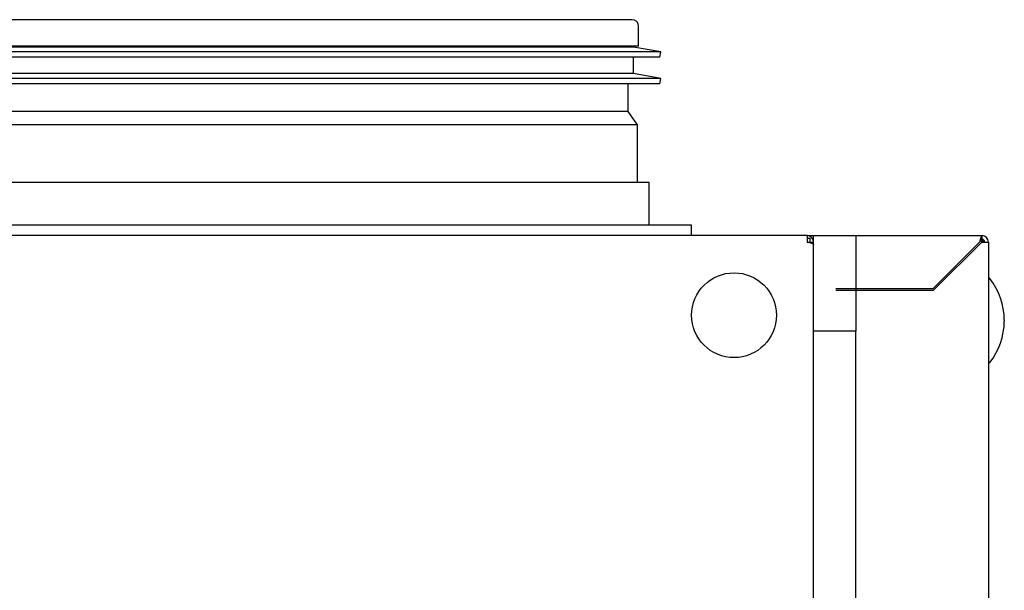
# Model space of a CAD drawing. Units: millimetres. Extents: x -1841 to 2249, y -1646 to 1959.
# Drawn here: x 2032 to 2218, y 662 to 770 of the extents above; entities that cross this region are included whole.
import ezdxf

# ---------------------------------------------------------------- set-up
doc = ezdxf.new("R2010")
doc.units = ezdxf.units.MM

msp = doc.modelspace()

# ---------------------------------------------------------------- linework, layer by layer
for p, q in [((2147.55, 769.53), (1835.05, 769.53)), ((2148.8, 764.53), (2148.8, 768.28)), ((2138.93, 764.53), (1833.8, 764.53)), ((2138, 764.37), (1834.8, 764.37)), ((2147.8, 764.37), (2138, 764.37)), ((2148.8, 764.53), (2138.93, 764.53)), ((2147.8, 764.37), (2147.8, 764.53)), ((2152.98, 763.46), (2147.8, 764.37)), ((2142.85, 763.46), (1829.63, 763.46)), ((2142.68, 762.47), (1829.8, 762.47)), ((2152.8, 762.47), (2142.68, 762.47)), ((2152.98, 763.46), (2142.85, 763.46)), ((2147.8, 759.37), (2147.8, 762.47)), ((2152.8, 762.47), (2152.98, 763.46)), ((2142.85, 758.46), (1829.63, 758.46)), ((2138, 759.37), (1834.8, 759.37)), ((2147.8, 759.37), (2138, 759.37)), ((2152.98, 758.46), (2142.85, 758.46)), ((2152.98, 758.46), (2147.8, 759.37)), ((2152.8, 757.47), (2152.98, 758.46)), ((2142.68, 757.47), (1829.8, 757.47)), ((2152.8, 757.47), (2142.68, 757.47)), ((2146.8, 752.26), (2146.8, 757.47)), ((2137.06, 752.26), (1835.8, 752.26)), ((2146.8, 752.26), (2137.06, 752.26)), ((2148.6, 749.69), (2146.8, 752.26)), ((2138.75, 749.69), (1834, 749.69)), ((2148.6, 749.69), (2138.75, 749.69)), ((2148.6, 738.83), (2148.6, 749.69)), ((2150.8, 738.83), (1991.3, 738.83)), ((2150.8, 730.83), (2150.8, 738.83)), ((2158.8, 730.83), (1991.3, 730.83)), ((2158.8, 728.83), (2158.8, 730.83)), ((2180.6, 728.83), (1449, 728.83)), ((2180.6, 728.83), (2181.8, 728.83)), ((2180.6, 728.83), (2180.6, 727.63)), ((2180.6, 728.33), (2181.1, 728.33)), ((2181.1, 728.33), (2181.1, 727.49)), ((2181.8, 728.83), (2189.8, 728.83)), ((2181.8, 710.83), (2181.8, 728.83)), ((2189.8, 728.83), (2213.6, 728.83)), ((2189.8, 728.83), (2189.8, 710.83)), ((2213.6, 728.13), (2213.6, 728.83)), ((2181.8, 727.56), (2181.1, 727.56)), ((2213.1, 727.63), (2204.3, 718.83)), ((2204.43, 718.53), (2213.53, 727.63)), ((2213.53, 727.63), (2213.6, 727.63)), ((2213.6, 728), (2213.6, 727.63)), ((2213.6, 727.63), (2214.8, 727.63)), ((2214.8, 727.63), (2214.8, -269.97)), ((2214.91, 720.83), (2214.8, 720.83)), ((2204.3, 718.83), (2186, 718.83)), ((2186, 718.53), (2204.43, 718.53)), ((2217.8, 712.93), (2217.8, 712.73)), ((2181.8, 658.96), (2181.8, 710.83)), ((2189.8, 710.83), (2181.8, 710.83)), ((2189.8, 659.09), (2189.8, 710.83)), ((2214.8, 704.83), (2214.91, 704.83))]:
    msp.add_line(p, q)
at = {"flags": 128}
msp.add_lwpolyline([(2213.62, 727.63), (2213.52, 727.75), (2213.31, 727.93)], dxfattribs=at)
msp.add_circle((2166.8, 713.83), 8)
for centre, radius, start, end in [((2147.55, 768.28), 1.25, 0, 90), ((2180.6, 727.63), 1.2, 360, 90), ((2213.6, 727.63), 1.2, 0, 90), ((2213.1, 727.13), 1, 30, 69.7929), ((2213.6, 727.63), 0.5, 0, 90), ((2214.91, 720.63), 0.2, 38.1474, 90), ((2204.97, 712.83), 12.83, 0.4488, 38.1474), ((2204.97, 712.83), 12.83, 321.8526, 359.5512), ((2214.91, 705.03), 0.2, 270, 321.8526)]:
    msp.add_arc(centre, radius, start, end)
for points in [[(2213.6, 728.83), (2213.56, 728.81), (2213.48, 728.78), (2213.35, 728.5), (2213.23, 728.1), (2213.14, 727.79), (2213.1, 727.63)], [(2180.6, 727.63), (2180.76, 727.59), (2181.07, 727.51), (2181.47, 727.38), (2181.75, 727.26), (2181.78, 727.17), (2181.8, 727.13)], [(2213.6, 728.13), (2213.56, 728.12), (2213.48, 728.11), (2213.35, 727.99), (2213.23, 727.83), (2213.14, 727.7), (2213.1, 727.63)]]:
    msp.add_open_spline(points, degree=3)

doc.saveas('drawing.dxf')
